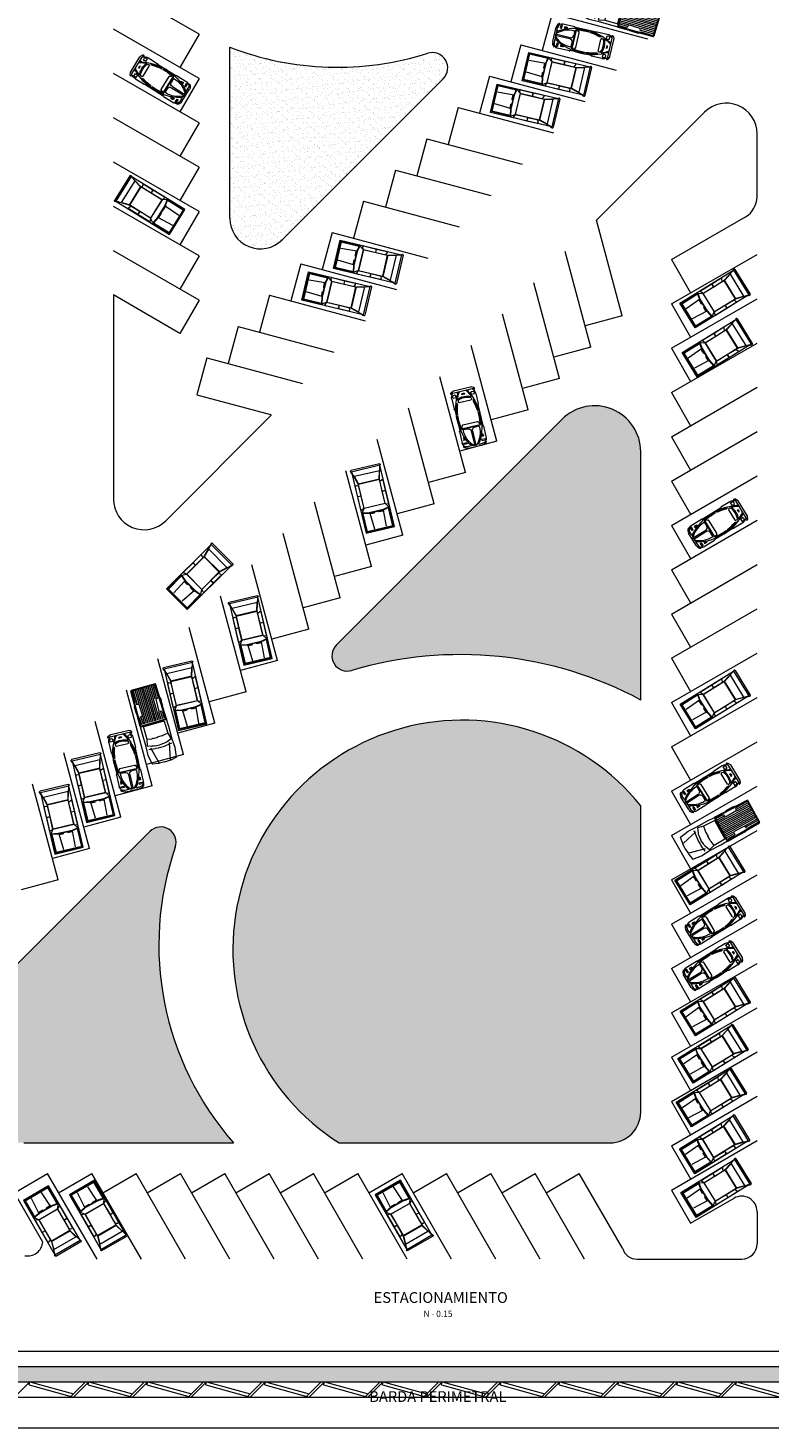
# Model space of a CAD drawing. Units: millimetres. Extents: x 870 to 1121, y 224 to 496.
# Drawn here: x 1026 to 1074, y 344 to 435 of the extents above; entities that cross this region are included whole.
import ezdxf

# ---------------------------------------------------------------- set-up
doc = ezdxf.new("R2010")
doc.units = ezdxf.units.MM
doc.layers.get('0').update_dxf_attribs({"lineweight": 35})
for name, color, linetype, lineweight in [('AREA VERDE', 3, 'Continuous', 0), ('letreros', 250, 'Continuous', 9), ('MOBILIARIO', 6, 'Continuous', 5), ('PISOS', 252, 'Continuous', 0)]:
    doc.layers.add(name, color=color, linetype=linetype, lineweight=lineweight)
doc.styles.get("Standard").update_dxf_attribs({"font": 'ARIAL.TTF'})
pattern_1 = [(37.50000000000001, (-280.9774594225089, 280.1001140207691), (-0.01600031295984046, 0.4894132373293424), [0, -0.38608, 0, -0.4318, 0, -0.41275]), (7.499999999999999, (-280.9774594225089, 280.1001140207691), (0.4495232831380027, 0.7168251005683542), [0, -0.20828, 0, -0.34798, 0, -0.13335]), (327.5, (-281.2898794225089, 280.1001140207691), (0.790992370241458, 0.001437184678545691), [0, -0.127, 0, -0.4572, 0, -0.5969]), (317.5, (-281.2898794225089, 280.1001140207691), (0.7635564524722972, 0.2229293232572162), [0, -0.0635, 0, -0.29972, 0, -0.3429])]
pattern_2 = [(82.50000000000001, (-280.9774594225089, 280.1001140207691), (-0.3573813487130493, 0.334753489123029), [0, -0.3860799999999998, 0, -0.4317999999999997, 0, -0.4127499999999997]), (52.49999999999999, (-280.9774594225089, 280.1001140207691), (-0.18901092772849, 0.8247328513447343), [0, -0.20828, 0, -0.34798, 0, -0.13335]), (12.5, (-281.1983737230871, 279.8791997201907), (0.5582998258325381, 0.5603323118965723), [0, -0.127, 0, -0.4572, 0, -0.5969]), (2.499999999999997, (-281.1983737230871, 279.8791997201907), (0.3822811091613996, 0.6975507815624107), [0, -0.0635, 0, -0.29972, 0, -0.3429])]

# ---------------------------------------------------------------- blocks, each defined once
blk = doc.blocks.new('Car3p')
for p, q in [((-0.9499999999999957, 0), (0.9499999999999957, 0)), ((-0.9499999999999957, -4.100000000000001), (-0.9499999999999957, 0)), ((0.9499999999999957, 0), (0.9499999999999957, -4.099999999999994)), ((-0.8851564316038676, -1.32254729471132), (-0.8851564316038676, -0.04482695477018694)), ((0.9499999999999957, -0.04482695477018694), (-0.8851564316038676, -0.04482695477018694)), ((0.8610391507918465, -0.07482695477018808), (-0.8551564316038665, -0.07482695477018808)), ((-0.8551564316038665, -1.286704342921318), (-0.8551564316038665, -0.07482695477018808)), ((-0.4019581282736553, -1.212964658487451), (-0.3414724295170188, -0.1476652627723851)), ((0.494578268185272, -1.212964658487451), (0.4340925694286355, -0.1476652627723851)), ((0.8610391507918465, -0.07482695477018808), (0.8610391507918465, -1.286085107574735)), ((0.8910391507918476, -0.04482695477018694), (0.8910391507918476, -1.322662412383281)), ((-0.9301815911063116, -1.556220817601023), (-0.9301815911063116, -2.423426782490978)), ((-0.7056343960802494, -1.593222852957332), (-0.8901762757043272, -1.527938426193877)), ((-0.4376672205220231, -1.242495855215395), (-0.8851564316038676, -1.32254729471132)), ((-0.8851564316038676, -1.32254729471132), (-0.7056343960802494, -1.593222852957332)), ((-0.4429500625427139, -1.212964658487451), (-0.8551564316038665, -1.286704342921318)), ((-0.7056343960802494, -1.593222852957332), (-0.7056343960802494, -2.423426782490971)), ((0.7100000000000009, -1.593222852957332), (-0.7056343960802494, -1.593222852957332)), ((-0.6956343960802442, -1.60322285295733), (-0.6956343960802442, -3.203222852957332)), ((0.6999999999999957, -1.60322285295733), (-0.6956343960802442, -1.60322285295733)), ((0.494578268185272, -1.212964658487451), (-0.4429500625427139, -1.212964658487451)), ((0.494578268185272, -1.242964658487452), (-0.4429500625427139, -1.242964658487452)), ((-0.3862644244012827, -1.142419941024748), (-0.3862644244012827, -1.213270050910765)), ((-0.3662644244012725, -1.142419941024748), (-0.3662644244012725, -1.213270050910765)), ((-0.3462644244012765, -1.142419941024748), (-0.3462644244012765, -1.213270050910765)), ((-0.3262644244012805, -1.142419941024748), (-0.3262644244012805, -1.213270050910765)), ((-0.3062644244012844, -1.142419941024748), (-0.3062644244012844, -1.213270050910765)), ((-0.2862644244012742, -1.142419941024748), (-0.2862644244012742, -1.213270050910765)), ((-0.2662644244012782, -1.142419941024748), (-0.2662644244012782, -1.213270050910765)), ((-0.2462644244012822, -1.142419941024748), (-0.2462644244012822, -1.213270050910765)), ((-0.2262644244012861, -1.142419941024748), (-0.2262644244012861, -1.213270050910765)), ((-0.2062644244012759, -1.138230300797929), (-0.2062644244012759, -1.213270050910765)), ((-0.1862644244012799, -1.138230300797929), (-0.1862644244012799, -1.213270050910765)), ((-0.1662644244012839, -1.138230300797929), (-0.1662644244012839, -1.213270050910765)), ((-0.1462644244012878, -1.138230300797929), (-0.1462644244012878, -1.213270050910765)), ((-0.1262644244012776, -1.138230300797929), (-0.1262644244012776, -1.213270050910765)), ((-0.1062644244012816, -1.138230300797929), (-0.1062644244012816, -1.213270050910765)), ((0.1988845643128982, -1.142419941024748), (0.1988845643128982, -1.213270050910765)), ((0.2188845643128943, -1.142419941024748), (0.2188845643128943, -1.213270050910765)), ((0.2388845643128903, -1.142419941024748), (0.2388845643128903, -1.213270050910765)), ((0.2588845643129005, -1.142419941024748), (0.2588845643129005, -1.213270050910765)), ((0.2788845643128965, -1.142419941024748), (0.2788845643128965, -1.213270050910765)), ((0.2988845643128926, -1.142419941024748), (0.2988845643128926, -1.213270050910765)), ((0.3188845643129028, -1.142419941024748), (0.3188845643129028, -1.213270050910765)), ((0.3388845643128988, -1.142419941024748), (0.3388845643128988, -1.213270050910765)), ((0.3588845643128948, -1.142419941024748), (0.3588845643128948, -1.213270050910765)), ((0.3788845643128909, -1.142419941024748), (0.3788845643128909, -1.213270050910765)), ((0.3988845643129011, -1.142419941024748), (0.3988845643129011, -1.213270050910765)), ((0.4188845643128971, -1.142419941024748), (0.4188845643128971, -1.213270050910765)), ((0.4388845643128931, -1.142419941024748), (0.4388845643128931, -1.213270050910765)), ((0.4588845643128892, -1.142419941024748), (0.4588845643128892, -1.213270050910765)), ((0.4788845643128994, -1.142419941024748), (0.4788845643128994, -1.213270050910765)), ((0.8910391507918476, -1.322662412383281), (0.4887080410307689, -1.242384727031805)), ((0.8610391507918465, -1.286085107574735), (0.494578268185272, -1.212964658487451)), ((0.6999999999999957, -1.60322285295733), (0.6999999999999957, -3.203222852957332)), ((0.8910391507918476, -1.322662412383281), (0.7100000000000009, -1.593222852957332)), ((0.7100000000000009, -1.593222852957332), (0.8945418796240787, -1.527938426193877)), ((0.7100000000000009, -1.593222852957332), (0.7100000000000009, -2.423426782490971)), ((0.9345471950260631, -1.556220817601023), (0.9345471950260631, -2.423426782490978)), ((-0.7056343960802494, -2.423426782490978), (-0.9301815911063116, -2.423426782490978)), ((-0.7056343960802351, -2.433426782490976), (-0.9301815911063116, -2.433426782490976)), ((-0.9301815911063116, -2.433426782490976), (-0.9301815911063116, -3.116571766834731)), ((-0.7056343960802351, -2.433426782490976), (-0.7056343960802494, -3.233222852957333)), ((0.7100000000000009, -2.423426782490971), (0.9345471950260631, -2.423426782490978)), ((0.7099999999999866, -2.433426782490976), (0.7100000000000009, -3.233222852957333)), ((0.7099999999999866, -2.433426782490976), (0.9345471950260631, -2.433426782490976)), ((0.9345471950260631, -2.433426782490976), (0.9345471950260631, -3.116571766834731)), ((-0.7056343960802494, -3.233222852957333), (-0.9499999999999957, -4.099999999999994)), ((-0.7056343960802494, -3.092404552829855), (-0.859552658498707, -3.162117865893492)), ((-0.6863847644324963, -3.238649793294748), (-0.834274695497065, -3.763222852957334)), ((-0.7066645448406561, -3.09287113218118), (-0.7066645448406561, -3.09287113218118)), ((0.7100000000000009, -3.233222852957333), (-0.7056343960802494, -3.233222852957333)), ((0.6999999999999957, -3.203222852957332), (-0.6999999999999957, -3.203222852957332)), ((0.7100000000000009, -3.213222852957337), (-0.6999999999999957, -3.213222852957337)), ((0.6907252245897197, -3.238559802730698), (0.8359980118153842, -3.763222852957334)), ((0.7100000000000009, -3.233222852957333), (0.9499999999999957, -4.099999999999994)), ((0.7110301487604076, -3.09287113218118), (0.8639182624184585, -3.162117865893492)), ((0.7110301487604076, -3.09287113218118), (0.7110301487604076, -3.09287113218118)), ((-0.9516572317610823, -4.005420252700965), (-0.9983201073685208, -4.132801417860136)), ((0.9371390746746684, -4.199999999999996), (-0.951371105543366, -4.199999999999996)), ((0.9499999999999957, -4.099999999999994), (-0.9499999999999957, -4.100000000000001)), ((0.8359980118153842, -3.763222852957334), (-0.834274695497065, -3.763222852957334)), ((0.9714700413475086, -4.105621681010803), (0.9823460992104955, -4.128638236668834))]:
    blk.add_line(p, q)
for centre, radius, start, end in [((-0.9001815911063105, -1.556220817601023), 0.03, 70.51801153565428, 179.9999999999999), ((0.904547195026062, -1.556220817601023), 0.03, 0, 109.4819884643457), ((-0.8801815911063144, -3.116571766834731), 0.05, 179.9999999999999, 294.3669249588909), ((0.8845471950260659, -3.116571766834731), 0.05, 245.6330750411091, 0), ((-0.951371105543366, -4.149999999999999), 0.05, 159.8809663378109, 270.0000000000001), ((0.9371390746746684, -4.149999999999991), 0.05, 270, 25.29223074035444)]:
    blk.add_arc(centre, radius, start, end)
blk = doc.blocks.new('Camonp21')
at = {"linetype": 'Continuous'}
for p, q in [((0.2757560503635043, 1.620844338216328), (0.3401483451527014, 1.989910959208496)), ((0.3629476385093283, 2.0122850881533), (0.960883181197282, 2.105023029558257)), ((0.960883181197282, 2.105023029558257), (1.548409174955595, 2.066126484002154)), ((1.314471059271737, 1.959410511900368), (1.258458551831741, 1.519912053666118)), ((1.594281908588334, 1.999450996745069), (1.48111200672081, 1.702938382365184)), ((1.548409174955595, 2.066126484002154), (2.401764748965456, 2.075227236889005)), ((2.003028503082542, 1.893799852501074), (1.594281908588334, 1.999450996745069)), ((2.000687910537871, 1.89609071704426), (1.947043964666941, 1.581010104091422)), ((2.825014966081735, 1.882918801920169), (2.000687910537871, 1.89609071704426)), ((2.401764748965456, 2.075227236889005), (2.893856316868518, 2.065283784393073)), ((2.826460768911973, 1.855893985695012), (2.826460768911973, 0.5186563358233955)), ((2.893856316868518, 0.3233891181026441), (2.893856316868518, 2.065283784393073)), ((2.921837142254487, 2.078562627578586), (5.301579153801381, 2.02887014814052)), ((2.934968196791268, 2.037176600736345), (5.287303312285501, 1.98805607903682)), ((2.934968196791268, 0.3373727111731407), (2.934968196791268, 2.037176600736345)), ((2.987175797772105, 1.954696204971307), (3.454126346344987, 1.954696204971307)), ((2.987175797772105, 1.84506457756268), (3.472437832818375, 1.84506457756268)), ((3.530951574916228, 1.737551228720049), (3.511447716500056, 1.937678370406959)), ((3.726003017304764, 2.061770307262649), (3.854877309682998, 2.083447477455456)), ((3.867311119729389, 2.084578372787326), (4.236568785397608, 2.089990829044945)), ((4.407322127131119, 2.047543155565501), (4.259018625486599, 2.087207942073031)), ((4.395093310555685, 1.929732243423852), (4.334383688112069, 1.758858201039358)), ((4.415494968463822, 1.84506457756268), (5.257836542590218, 1.84506457756268)), ((4.442962179124678, 1.954696204971307), (5.257836542590218, 1.954696204971307)), ((5.287303312285501, 1.98805607903682), (5.287303312285501, 0.3864930804788632)), ((5.328415158872111, 2.001467657221102), (5.328415158872111, 0.3867920199644914)), ((0.2527042690560531, 1.187275127423057), (0.266487045198136, 1.533918120059635)), ((0.2527042690560531, 1.187275127423057), (0.266487045198136, 0.840632201458772)), ((1.386620674651907, 1.817745160312844), (0.3204676861183551, 1.565508292562408)), ((1.440121041752817, 1.522738129993102), (1.412947274876214, 1.195016260935223)), ((1.440121041752817, 0.8518111533425474), (1.412947274876214, 1.179533022400448)), ((1.93771784992546, 1.467889896889225), (1.938945805820276, 1.170518610125235)), ((1.93771784992546, 0.9066593864464243), (1.938945805820276, 1.204031678057015)), ((2.987175797772105, 1.735433016826324), (3.490749443111723, 1.735433016826324)), ((2.987175797772105, 1.625801417991534), (5.257836542590218, 1.625801417991534)), ((2.987175797772105, 1.516169823919021), (5.257836542590218, 1.516169823919021)), ((2.987175797772105, 1.40653832033036), (5.257836542590218, 1.40653832033036)), ((2.987175797772105, 1.296906726257869), (5.257836542590218, 1.296906726257869)), ((2.987175797772105, 1.187275127423057), (5.257836542590218, 1.187275127423057)), ((2.987175797772105, 1.077643533350566), (5.257836542590218, 1.077643533350566)), ((2.987175797772105, 0.9680119678519115), (5.257836542590218, 0.9680119678519115)), ((4.334383688112069, 1.758858201039358), (3.530951574916228, 1.737551228720049)), ((4.388027667319146, 1.735433016826324), (5.257836542590218, 1.735433016826324)), ((0.2757560503635043, 0.7537049784554781), (0.3401483451527014, 0.3846382622171809)), ((1.386620674651907, 0.5568041563589399), (0.3204676861183551, 0.8090408050433033)), ((0.3629476385093283, 0.3622652333651076), (0.960883181197282, 0.2695262537773919)), ((0.960883181197282, 0.2695262537773919), (1.548409174955595, 0.3084227374235224)), ((1.314471059271737, 0.4151386761891516), (1.258458551831741, 0.8546372915795244)), ((1.594281908588334, 0.3750983485005517), (1.48111200672081, 0.6716106819043697)), ((1.548409174955595, 0.3084227374235224), (2.401764748965456, 0.299322046446644)), ((2.003028503082542, 0.4807503118612317), (1.594281908588334, 0.3750983485005517)), ((2.000687910537871, 0.4784585710536874), (1.947043964666941, 0.7935401840908503)), ((2.799491114479676, 0.4912225375029351), (2.000687910537871, 0.4784585710536874)), ((2.401764748965456, 0.299322046446644), (2.901942627097319, 0.3094294460962798)), ((2.921837142254487, 0.2959867224293554), (5.301579153801381, 0.3456801400417301)), ((2.934968196791268, 0.3373727111731407), (5.287303312285501, 0.3864930804788632)), ((2.987175797772105, 0.8583804975993642), (5.257836542590218, 0.8583804975993642)), ((2.987175797772105, 0.7487488701907375), (5.257836542590218, 0.7487488701907375)), ((2.987175797772105, 0.6391173046920829), (3.490749443111723, 0.6391173046920829)), ((2.987175797772105, 0.5294857439557271), (3.472437832818375, 0.5294857439557271)), ((2.987175797772105, 0.4198541165471005), (3.481593685588114, 0.4198541165471005)), ((3.530951574916228, 0.6369981831978644), (3.511447716500056, 0.4368707271987519)), ((4.334383688112069, 0.6156922776351508), (3.530951574916228, 0.6369981831978644)), ((3.726003017304764, 0.3127787570069045), (3.854877309682998, 0.2911018392163497)), ((3.867311119729389, 0.2899720439772102), (4.236568785397608, 0.2845594591373052)), ((4.407322127131119, 0.3270062230162766), (4.259018625486599, 0.2873423794453768)), ((4.395093310555685, 0.4448169160918525), (4.334383688112069, 0.6156922776351508)), ((4.369715052179186, 0.6391173046920829), (5.257836542590218, 0.6391173046920829)), ((4.397183515326575, 0.5294857439557271), (5.257836542590218, 0.5294857439557271)), ((4.442962179124678, 0.4198541165471005), (5.257836542590218, 0.4198541165471005))]:
    blk.add_line(p, q, dxfattribs=at)
for centre, radius, start, end in [((0.3671484878693774, 1.985200928830412), 0.02740783422698974, 98.81637132540878, 170.1031993677789), ((2.799052934684982, 1.8559230310006), 0.02740783422698974, 359.9394105491187, 89.08454383269822), ((2.921264184431649, 2.051161170079606), 0.02740783422698974, 88.80385634501238, 179.9999999994152), ((3.868516445145072, 2.002363194617617), 0.08222372650936124, 90.83977742202242, 99.5480493147406), ((4.237774106050986, 2.007775746121365), 0.08222372650936124, 75.02663079467864, 90.8396924146309), ((5.30100732464512, 2.001467657221102), 0.02740783422698974, 0, 88.80412363120388), ((0.9237563086300671, 1.507785669535023), 0.657789450139618, 170.103004954966, 177.7231910720899), ((3.868505729956096, 1.187275127423057), 2.63115767673851, 172.7370910185841, 187.2629094957727), ((2.095660740338784, 1.468382924164576), 0.657789450139618, 159.1095892883361, 175.2600929454262), ((2.595501894847528, 1.470605773450431), 0.657789450139618, 170.3376896716372, 180.2365357119898), ((0.9237563086300671, 0.866764713893356), 0.657789450139618, 182.2768143162312, 189.8970032178463), ((0.3671484878693774, 0.389349392687995), 0.02740783422698974, 189.8971242741092, 261.1836393556504), ((2.095660740338784, 0.9061661686788144), 0.657789450139618, 184.7399070545738, 200.8904002479353), ((2.595501894847528, 0.9039444528218465), 0.657789450139618, 179.7634530881371, 189.6623050122846), ((2.799052934684982, 0.5186272286078357), 0.02740783422698974, 270.9154603028622, 0.06084829487418889), ((2.921264184431649, 0.3233891181026441), 0.02740783422698974, 179.9999999994152, 271.1961480192837), ((3.868516445145072, 0.3721860268080597), 0.08222372650936124, 260.4519545384554, 269.1602216538703), ((4.237774106050986, 0.3667735419765827), 0.08222372650936124, 269.1603085580144, 284.9733520572766), ((5.30100732464512, 0.3730815642045532), 0.02740783422698974, 271.1958763687961, 0)]:
    blk.add_arc(centre, radius, start, end, dxfattribs=at)
blk = doc.blocks.new('Car9p')
for p, q in [((-0.4797300267403557, 0), (0.4797300267403557, 0)), ((-0.821296152158439, -1.186854698558903), (-0.821296152158439, -0.4066606973910609)), ((-0.7367200811595751, -0.369723583797537), (-0.7289364364321784, -0.2989404916428384)), ((-0.5088796299105951, -0.3697235837975654), (-0.7367200811595751, -0.3697235837975654)), ((-0.5227264572218076, -0.2900335501924758), (-0.7189963547923099, -0.2900335501924474)), ((-0.6582788306110814, -0.7256100846750257), (-0.6738151809134791, -0.5694531682848378)), ((-0.6717855648572595, -0.5898529776755481), (-0.5817116666279389, -0.5889325510538015)), ((-0.5869250044536471, -0.5584631370727493), (-0.6638643096853372, -0.5584631370727209)), ((-0.6257658802096842, -0.7346200534628906), (-0.6483279593829394, -0.7346200534628906)), ((-0.6160615617684044, -0.7270338064722921), (-0.5772206860123674, -0.5708768900821326)), ((-0.2788639278143847, -0.1066606973910496), (-0.5212961521584418, -0.1066606973910496)), ((-0.5088796299105951, -0.369723583797537), (-0.5127415383436613, -0.2994845556599159)), ((-0.2788639278143847, -0.1066606973910496), (-0.2531671878978727, -0.1427013047664047)), ((-0.01784611410788273, -0.0869704820557331), (-0.07900470908394652, -0.0869704820557331)), ((-0.05978864054054611, -1.044029227526238), (-0.05978864054054611, -0.1626792011057034)), ((-0.01784611410786852, -0.0869704820557331), (0.04331248086890582, -0.0869704820557331)), ((0.02409641232479487, -1.044029227526238), (0.02409641232479487, -0.1626792011057034)), ((0.2431716995986477, -0.1066606973910496), (0.2174749596821357, -0.1427013047664047)), ((0.2431716995986477, -0.1066606973910496), (0.4856039239426906, -0.1066606973910496)), ((0.4731874016948439, -0.369723583797537), (0.4770493101279101, -0.2994845556599159)), ((0.4731874016948439, -0.3697235837975654), (0.7010278529438239, -0.3697235837975654)), ((0.4870342290060563, -0.2900335501924758), (0.6833041265765587, -0.2900335501924474)), ((0.5803693335526532, -0.7270338064722921), (0.5415284577966162, -0.5708768900821326)), ((0.6360933366415082, -0.5898529776755481), (0.5460194384121877, -0.5889325510538015)), ((0.5512327762378959, -0.5584631370727493), (0.6281720814695859, -0.5584631370727209)), ((0.5900736519939329, -0.7346200534628906), (0.6126357311671882, -0.7346200534628906)), ((0.6225866023953301, -0.7256100846750257), (0.6381229526977279, -0.5694531682848378)), ((0.7010278529438239, -0.369723583797537), (0.6932442082164272, -0.2989404916428384)), ((0.7856039239426877, -1.186854698558903), (0.7856039239426877, -0.4066606973910609)), ((-0.7920181009980638, -2.639467661847249), (-0.7920181009980638, -1.23235855371783)), ((-0.7190036419102483, -1.236854698558915), (-0.7712961521584418, -1.236854698558915)), ((-0.6894241853688357, -1.346660661410283), (-0.6555192505993261, -1.472523826021416)), ((-0.6534313612805676, -1.299260647576574), (0.6177391330647879, -1.299260647576602)), ((-0.5564399849751993, -1.528588993709661), (-0.6534313612805676, -1.299260647576574)), ((-0.6398560310337444, -1.33135842938259), (0.604163802817979, -1.33135842938259)), ((-0.5103893057200821, -1.55911247091575), (0.4746970775043167, -1.559112470915807)), ((-0.5042317693428089, -1.244029227526198), (-0.259788640540549, -1.244029227526227)), ((0.4685395411270576, -1.244029227526198), (0.2240964123247977, -1.244029227526227)), ((0.5207477567594481, -1.52858899370969), (0.6177391330648021, -1.299260647576602)), ((0.6537319571530844, -1.346660661410283), (0.6198270223835749, -1.472523826021416)), ((0.6833114136944971, -1.236854698558915), (0.7356039239426906, -1.236854698558915)), ((0.7563258727823126, -2.639467661847249), (0.7563258727823126, -1.23235855371783)), ((-0.821296152158439, -3.356988334786195), (-0.821296152158439, -2.684971517067567)), ((-0.721951782181776, -2.634971517067584), (-0.7712961521584276, -2.634971517067555)), ((-0.6817308435327618, -2.161507533850454), (-0.7353025264425099, -2.161507533850454)), ((-0.6736453078196831, -2.261507533850448), (-0.7273455098322046, -2.261507533850448)), ((0.6379530796039319, -2.261507533850448), (0.6916532816164533, -2.261507533850448)), ((0.6460386153170106, -2.161507533850454), (0.6996102982267587, -2.161507533850454)), ((0.6862595539660248, -2.634971517067584), (0.7356039239426764, -2.634971517067555)), ((0.7856039239426877, -3.356988334786195), (0.7856039239426877, -2.684971517067567)), ((-0.5271591879338047, -3.37906567902948), (-0.7349566998828578, -3.37906567902948)), ((-0.7349566998828578, -3.37906567902948), (-0.7349566998828578, -3.508123861848077)), ((-0.577159187933816, -3.558123861848088), (-0.6849566998828749, -3.558123861848088)), ((-0.5625434713175537, -3.031669804732388), (-0.5451137193925746, -2.911267474559139)), ((-0.5271591879338047, -3.37906567902948), (-0.5271591879338047, -3.508123861848077)), ((-0.4556097856621335, -3.149827253017406), (-0.4556097856621335, -3.076860738574169)), ((-0.4056097856621363, -3.026860738574157), (0.3699175574463851, -3.026860738574101)), ((-0.3750531469802354, -3.584080830522481), (-0.3750531469802354, -3.72404460016196)), ((-0.1178461141101366, -3.512496737023241), (0.0821538858921258, -3.512496737023184)), ((0.3393609187644842, -3.584080830522481), (0.3393609187644842, -3.72404460016196)), ((0.4199175574463823, -3.149827253017406), (0.4199175574463823, -3.076860738574112)), ((0.4914669597180676, -3.37906567902948), (0.6992644716671208, -3.37906567902948)), ((0.4914669597180676, -3.37906567902948), (0.4914669597180676, -3.508123861848077)), ((0.5268512431018024, -3.031669804732388), (0.5094214911768233, -2.911267474559139)), ((0.5414669597180648, -3.558123861848088), (0.6492644716671236, -3.558123861848088)), ((0.6992644716671208, -3.37906567902948), (0.6992644716671208, -3.508123861848077)), ((-0.799013801424934, -3.669079466871864), (-0.8197935526198421, -3.677053794974938)), ((-0.8197935526198421, -3.677053794974938), (-0.8197935526198421, -3.716925435490339)), ((-0.8197935526198421, -3.716925435490339), (-0.7730391124313059, -3.784707224366485)), ((-0.7626492368338518, -3.70097677928419), (-0.799013801424934, -3.669079466871864)), ((-0.7730391124313059, -3.784707224366485), (-0.6223147852873723, -3.848975197253907)), ((-0.6608100665253858, -3.72404460016196), (-0.7626492368338518, -3.70097677928419)), ((-0.6608100665174135, -3.724044600161903), (0.6251178383096345, -3.72404460016196)), ((-0.5830921243201885, -3.856988334786138), (0.5473998961044373, -3.856988334786195)), ((0.7373468842155546, -3.784707224366485), (0.586622557071621, -3.848975197253907)), ((0.6251178383096345, -3.72404460016196), (0.7269570086181005, -3.70097677928419)), ((0.7269570086181005, -3.70097677928419), (0.7633215732091827, -3.669079466871864)), ((0.7841013244040909, -3.716925435490339), (0.7373468842155546, -3.784707224366485)), ((0.7633215732091827, -3.669079466871864), (0.7841013244040909, -3.677053794974938)), ((0.7841013244040909, -3.677053794974938), (0.7841013244040909, -3.716925435490339))]:
    blk.add_line(p, q)
for centre, radius, start, end in [((-0.497576140843254, -0.3672459952387339), 0.3676793505317655, 87.21793208258599, 144.3377993736104), ((0.4618839126274956, -0.3672459952387339), 0.3676793505317655, 35.66220062638959, 92.782067917414), ((-0.5212961521584454, -0.406660697391062), 0.3, 90, 180), ((-0.7881792840163548, -0.1587170260887956), 0.01, 144.3377993735754, 302.6073551920337), ((2.643079618700284, -1.943005675967073), 3.435440736524705, 150.2462586123667, 210.2645310566073), ((-0.5670469905170741, -0.5043941814284392), 0.400356170846699, 83.43817033303749, 122.6073551920513), ((-0.7189963547923135, -0.3000335501924394), 0.01, 90, 173.7246972927805), ((-0.6638643096853407, -0.5684631370727129), 0.01, 89.99999999998147, 185.6817686656767), ((-0.648327959382943, -0.7246200534629008), 0.01, 185.6817686656787, 270), ((-0.6257658802096877, -0.7246200534629008), 0.01, 270, 346.0322740468977), ((-0.5869250044536507, -0.5684631370727413), 0.01, 346.0322740468982, 90), ((0.9790190999669157, -1.170200250834485), 1.533442267644379, 137.2205735198149, 180.920398822231), ((-0.5227264572218111, -0.3000335501924678), 0.01, 3.147089182707104, 90), ((-0.07900470908390744, -0.3869704820557456), 0.3, 90.00000000000813, 150.2462586123653), ((-0.1097886405405468, -0.1626792011057046), 0.05, 0, 137.2205735198125), ((0.07409641232478847, -0.1626792011057046), 0.05, 42.77942648018748, 180), ((0.04331248086885964, -0.3869704820557456), 0.3, 29.7537413876266, 89.99999999999186), ((-1.014711328182674, -1.170200250834484), 1.533442267644379, 359.079601177769, 42.7794264801851), ((-2.678771846916039, -1.943005675967073), 3.435440736524705, 329.735468943389, 29.75374138762678), ((0.4870342290060528, -0.3000335501924678), 0.01, 90, 176.8529108172929), ((0.5313547623013157, -0.5043941814284392), 0.400356170846699, 57.39264480794875, 96.56182966696251), ((0.485603923942687, -0.406660697391062), 0.3, 0, 90), ((0.5512327762378924, -0.5684631370727413), 0.01, 90, 193.9677259531019), ((0.5900736519939294, -0.7246200534629008), 0.01, 193.9677259531023, 270), ((0.6126357311671846, -0.7246200534629008), 0.01, 270, 354.3182313343213), ((0.6281720814695824, -0.5684631370727129), 0.01, 354.3182313343232, 90.00000000001853), ((0.6833041265765551, -0.3000335501924394), 0.01, 6.275302707219478, 90), ((0.7524870558005965, -0.1587170260887956), 0.01, 237.3926448079663, 35.66220062642461), ((-0.7712961521584454, -1.186854698558905), 0.05, 180, 270), ((2.643079618700284, -1.943005675967073), 3.385440736524705, 169.8544184392366, 183.7005351188902), ((2.643079618700284, -1.943005675967073), 3.331982543723105, 171.882606243952, 183.7599910521967), ((-0.5103893057200857, -1.50911247091574), 0.05, 202.9252861529893, 269.9999999999968), ((-0.5042317693428124, -1.194029227526188), 0.05, 180.9203988222172, 270), ((-0.2597886405405525, -1.044029227526239), 0.2, 270, 0), ((0.2240964123247942, -1.044029227526239), 0.2, 180, 270), ((0.4685395411270541, -1.194029227526188), 0.05, 270, 359.0796011777828), ((0.4746970775043131, -1.509112470915797), 0.05, 269.9999999999969, 337.0747138470153), ((-2.678771846916039, -1.943005675967073), 3.331982543723105, 356.2400089478032, 8.117393756048017), ((-2.678771846916039, -1.943005675967073), 3.385440736524705, 356.2994648811098, 10.14558156076342), ((0.735603923942687, -1.186854698558905), 0.05, 270, 0), ((-0.7712961521584454, -2.684971517067567), 0.05, 89.99999999998352, 180), ((2.643079618700284, -1.943005675967073), 3.385440736524705, 185.398363624735, 198.7580405454336), ((2.643079618700284, -1.943005675967073), 3.331982543723105, 185.4852382121606, 196.8936589956978), ((-2.678771846916039, -1.943005675967073), 3.331982543723105, 343.1063410043022, 354.5147617878394), ((-2.678771846916039, -1.943005675967073), 3.385440736524705, 341.2419594545663, 354.601636375265), ((0.735603923942687, -2.684971517067568), 0.05, 0, 90.00000000001629), ((-0.3212961521584425, -3.356988334786196), 0.5, 180, 227.2322792176376), ((-0.6849566998828784, -3.508123861848078), 0.05, 180, 270), ((-0.5771591879338196, -3.508123861848078), 0.05, 270, 0), ((-0.06477378444141735, -2.437355529622722), 0.9108316942296648, 242.8141631032127, 272.9532881223569), ((2.643079618700284, -1.943005675967073), 3.385440736524705, 202.6651362285106, 210.7746743058341), ((-0.4056097856621399, -3.07686073857417), 0.05, 90.00000000000408, 180), ((-0.4056097856621399, -3.149827253017407), 0.05, 180, 244.434232787954), ((-0.06477378444141735, -2.437355529622722), 0.839800694076175, 244.4342327879511, 272.9532881223569), ((-0.01784611410788628, -3.452423828166219), 0.1166565659469672, 210.9944626035701, 329.0055373933221), ((0.029081556225659, -2.437355529622722), 0.9108316942296648, 267.0467118776431, 297.1858368967874), ((0.029081556225659, -2.437355529622722), 0.839800694076175, 267.0467118776431, 295.5657672120489), ((-2.678771846916039, -1.943005675967073), 3.385440736524705, 329.2253256941591, 337.3348637714894), ((0.3699175574463816, -3.076860738574113), 0.05, 0, 89.99999999999633), ((0.3699175574463816, -3.149827253017407), 0.05, 295.565767212046, 0), ((0.5414669597180612, -3.508123861848078), 0.05, 180, 270), ((0.2856039239426842, -3.356988334786196), 0.5, 312.7677207823624, 0), ((0.6492644716671201, -3.508123861848078), 0.05, 270, 0), ((-0.5830921243201921, -3.756988334786201), 0.1, 246.9068833122642, 270), ((-0.2377662713487219, -3.624044600161882), 0.1, 210.2645310566077, 270), ((-0.179725540810697, -3.624044600161882), 0.1, 210.774674305839, 270), ((0.1440333125941429, -3.624044600161882), 0.1, 270, 329.2253256941639), ((0.2020740431325088, -3.624044600161882), 0.1, 270, 329.7354689433923), ((0.5473998961044337, -3.756988334786201), 0.1, 270, 293.0931166877357)]:
    blk.add_arc(centre, radius, start, end)

msp = doc.modelspace()

# ---------------------------------------------------------------- hatches: boundary and pattern name
at = {"layer": 'AREA VERDE', "ltscale": 0.1}
h = msp.add_hatch(dxfattribs=at)
h.set_pattern_fill('AR-SAND', color=256, scale=0.01, style=0)
h.set_pattern_definition(pattern_1)
h.paths.add_polyline_path([(1052.693544561804, 431.4085887198347, 0.7857232741483068), (1051.683565847281, 433.068726765984, -0.1710863972793114), (1038.787000392469, 433.4710625286315), (1038.78700039247, 422.3304716752475, 0.6681786379191808), (1042.201213954842, 420.9162581128745)])
h = msp.add_hatch(dxfattribs=at)
h.set_pattern_fill('AR-SAND', color=256, scale=0.01, style=0)
h.set_pattern_definition(pattern_1)
edge = h.paths.add_edge_path()
edge.add_arc((1062.560785136139, 407.1080703634673), 3, 2.544443745170813e-13, 134.9999999999975)
edge.add_line((1060.439464792579, 409.229390707027), (1045.739125341006, 394.5290512554548))
edge.add_arc((1046.446232122192, 393.8219444742682), 1, 134.999999999996, 286.5873792928385)
edge.add_arc((1053.814074111381, 369.0871106443325), 24.80885701018369, 61.739011401251105, 106.5873792928397, ccw=False)
edge.add_line((1065.560785136139, 390.9387505428065), (1065.560785136139, 407.1080703634673))
h = msp.add_hatch(dxfattribs=at)
h.set_pattern_fill('AR-SAND', color=256, scale=0.01, style=0)
h.set_pattern_definition(pattern_1)
edge = h.paths.add_edge_path()
edge.add_arc((1053.92612725126, 374.6902067028075), 14.93475770849874, 38.82794576992218, 237.5338417352593)
edge.add_line((1045.909128916279, 362.0896223707817), (1063.560785136139, 362.0896223707812))
edge.add_arc((1063.560785136139, 364.0896223707812), 2, 270, 360)
edge.add_line((1065.560785136139, 364.0896223707812), (1065.560785136139, 384.0540586726645))
h = msp.add_hatch(dxfattribs=at)
h.set_pattern_fill('AR-SAND', color=256, scale=0.01, style=0)
h.set_pattern_definition(pattern_1)
h.paths.add_polyline_path([(1021.835230362264, 370.6251562767151, 0.668178637919285), (1025.370764268196, 362.0896223707823), (1039.033690961545, 362.0896223707819, -0.2699197034464531), (1035.238846438604, 381.3428193961, 0.7958661904732794), (1033.586564725661, 382.3764906401116)])
h = msp.add_hatch(dxfattribs=at)
h.set_pattern_fill('AR-SAND', color=256, scale=0.01, angle=45, style=0)
h.set_pattern_definition(pattern_2)
h.paths.add_polyline_path([(1055.269525320835, 347.5122415537124), (1024.456384527554, 347.5122415537124), (1024.456384527554, 346.5122415537124), (1055.269525320835, 346.5122415537124)])
h = msp.add_hatch(dxfattribs=at)
h.set_pattern_fill('AR-SAND', color=256, scale=0.01, angle=45, style=0)
h.set_pattern_definition(pattern_2)
h.paths.add_polyline_path([(1085.422698386903, 347.5122415537124), (1055.269525320835, 347.5122415537124), (1055.269525320835, 346.5122415537124), (1085.422698386903, 346.5122415537124)])

# ---------------------------------------------------------------- linework, layer by layer
at = {"layer": 'PISOS'}
for p, q in [((1036.78700039247, 434.3097916036928), (1031.206873373548, 437.5314794401798)), ((1059.785693218783, 435.6723102520637), (1059.138645606027, 433.2574956863405)), ((1059.785693218783, 435.6723102520637), (1066.00951618979, 434.0046419131472)), ((1036.78700039247, 431.4230402577451), (1031.206873373548, 434.6447280942317)), ((1036.787000392469, 434.3097916036932), (1035.53700039247, 432.1447280942317)), ((1038.78700039247, 422.3304716752476), (1038.787000392469, 433.4710625286315)), ((1057.744451766464, 433.6310687997443), (1057.097404153707, 431.2162542340216)), ((1057.744451766463, 433.6310687997443), (1063.968274737471, 431.9634004608283)), ((1036.78700039247, 428.5362889117969), (1031.206873373548, 431.7579767482835)), ((1036.78700039247, 431.4230402577451), (1035.53700039247, 429.257976748284)), ((1052.693544561804, 431.4085887198348), (1042.201213954842, 420.9162581128745)), ((1055.703210314144, 431.5898273474249), (1055.056162701388, 429.1750127817018)), ((1055.703210314144, 431.5898273474249), (1061.927033285152, 429.9221590085085)), ((1036.78700039247, 425.6495375658488), (1031.206873373548, 428.8712254023354)), ((1053.661968861825, 429.5485858951056), (1053.014921249068, 427.1337713293829)), ((1053.661968861825, 429.5485858951056), (1059.885791832832, 427.8809175561896)), ((1069.726698592688, 429.2365429418056), (1062.685979227771, 422.1958235768877)), ((1036.78700039247, 428.5362889117974), (1035.53700039247, 426.3712254023358)), ((1073.140912155061, 423.7217330588927), (1073.140912155061, 427.8223293794325)), ((1051.620727409505, 427.5073444427868), (1050.973679796749, 425.0925298770641)), ((1051.620727409505, 427.5073444427867), (1057.844550380513, 425.8396761038707)), ((1036.78700039247, 422.7627862199006), (1031.206873373548, 425.9844740563872)), ((1036.78700039247, 425.6495375658488), (1035.53700039247, 423.4844740563877)), ((1049.579485957185, 425.466102990467), (1048.932438344429, 423.0512884247443)), ((1049.579485957185, 425.4661029904669), (1055.803308928193, 423.7984346515509)), ((1047.504447750735, 423.4339173511237), (1046.857400137979, 421.0191027854005)), ((1047.504447750735, 423.4339173511235), (1053.728270721743, 421.7662490122073)), ((1036.78700039247, 419.8760348739521), (1031.206873373548, 423.0977227104391)), ((1036.78700039247, 422.7627862199011), (1035.53700039247, 420.5977227104395)), ((1067.560785136139, 419.6340198186213), (1072.390912155061, 422.4226949532161)), ((1045.463206298416, 421.3926758988044), (1044.816158685659, 418.9778613330816)), ((1045.463206298415, 421.3926758988044), (1051.687029269423, 419.7250075598884)), ((1064.353647566687, 415.9720006058798), (1062.68597922777, 422.1958235768876)), ((1036.78700039247, 416.9892835280044), (1031.206873373548, 420.2109713644909)), ((1036.78700039247, 419.8760348739521), (1035.53700039247, 417.7109713644919)), ((1062.312406114367, 413.9307591535609), (1060.644737775451, 420.1545821245687)), ((1067.560785136139, 416.7472684726736), (1073.140912155061, 419.9689563091602)), ((1067.56078513614, 419.6340198186218), (1068.810785136139, 417.4689563091602)), ((1043.421964846096, 419.351434446485), (1042.77491723334, 416.9366198807618)), ((1043.421964846096, 419.351434446485), (1049.645787817104, 417.6837661075686)), ((1060.271164662048, 411.889517701242), (1058.603496323131, 418.1133406722498)), ((1031.206873373548, 417.3242200185434), (1031.206873373548, 404.030426221654)), ((1035.53700039247, 414.8242200185437), (1031.206873373548, 417.3242200185435)), ((1036.787000392469, 416.989283528005), (1035.53700039247, 414.8242200185435)), ((1041.380723393777, 417.3101929941657), (1040.733675781021, 414.8953784284429)), ((1041.380723393777, 417.3101929941657), (1047.604546364784, 415.6425246552497)), ((1067.560785136139, 413.860517126725), (1073.140912155061, 417.0822049632121)), ((1058.229923209728, 409.848276248921), (1056.562254870812, 416.0720992199289)), ((1064.353647566687, 415.9720006058802), (1061.938833000964, 415.3249529931237)), ((1067.560785136139, 416.7472684726736), (1068.810785136139, 414.5822049632121)), ((1039.339481941457, 415.2689515418469), (1038.692434328701, 412.8541369761242)), ((1039.339481941457, 415.2689515418468), (1045.563304912465, 413.6012832029308)), ((1067.560785136139, 410.9737657807773), (1073.140912155061, 414.1954536172639)), ((1037.298240489137, 413.2277100895271), (1036.651192876381, 410.8128955238043)), ((1037.298240489137, 413.227710089527), (1043.522063460145, 411.560041750611)), ((1056.188681757409, 407.8070347966021), (1054.521013418493, 414.03085776761)), ((1062.312406114367, 413.9307591535613), (1059.897591548644, 413.2837115408048)), ((1067.56078513614, 413.8605171267255), (1068.810785136139, 411.6954536172639)), ((1054.147440305089, 405.7657933442832), (1052.479771966173, 411.9896163152911)), ((1060.271164662048, 411.8895177012424), (1057.856350096325, 411.2424700884859)), ((1036.651192876381, 410.812895523804), (1041.447025253695, 409.5278561112673)), ((1067.560785136139, 408.0870144348292), (1073.140912155061, 411.3087022713158)), ((1067.560785136139, 410.9737657807773), (1068.810785136139, 408.8087022713162)), ((1052.106198852769, 403.7245518919643), (1050.438530513853, 409.9483748629717)), ((1058.229923209728, 409.848276248921), (1055.815108644006, 409.2012286361645)), ((1041.514618761956, 409.5097444853153), (1034.621086935921, 402.6162126592808)), ((1045.739125341006, 394.5290512554548), (1060.439464792579, 409.229390707027)), ((1050.06495740045, 401.6833104396445), (1048.397289061533, 407.9071334106519)), ((1056.188681757408, 407.8070347966026), (1053.773867191686, 407.1599871838456)), ((1067.560785136139, 405.2002630888811), (1073.140912155061, 408.4219509253676)), ((1067.560785136139, 408.0870144348297), (1068.810785136139, 405.9219509253681)), ((1065.560785136139, 390.9387505428065), (1065.560785136139, 407.1080703634673)), ((1048.02371594813, 399.6420689873247), (1046.356047609214, 405.865891958333)), ((1054.147440305089, 405.7657933442832), (1051.732625739366, 405.1187457315267)), ((1067.560785136139, 402.3135117429329), (1073.140912155061, 405.5351995794195)), ((1067.560785136139, 405.2002630888811), (1068.810785136139, 403.03519957942)), ((1045.98247449581, 397.6008275350054), (1044.314806156895, 403.8246505060137)), ((1052.106198852769, 403.7245518919643), (1049.691384287046, 403.0775042792073)), ((1067.560785136139, 399.4267603969843), (1073.140912155061, 402.6484482334714)), ((1067.560785136139, 402.3135117429334), (1068.810785136139, 400.1484482334718)), ((1043.941233043491, 395.5595860826865), (1042.273564704575, 401.7834090536943)), ((1050.064957400449, 401.6833104396445), (1047.650142834727, 401.0362628268884)), ((1041.899991591172, 393.5183446303671), (1040.232323252256, 399.7421676013749)), ((1048.023715948129, 399.6420689873247), (1045.608901382408, 398.9950213745686)), ((1067.560785136139, 396.5400090510366), (1073.140912155061, 399.7616968875232)), ((1067.560785136139, 399.4267603969843), (1068.810785136139, 397.2616968875241)), ((1039.858750138852, 391.4771031780477), (1038.191081799936, 397.7009261490556)), ((1045.98247449581, 397.6008275350058), (1043.567659930088, 396.9537799222493)), ((1067.560785136139, 393.6532577050892), (1073.140912155061, 396.8749455415758)), ((1067.56078513614, 396.5400090510373), (1068.810785136139, 394.3749455415758)), ((1037.817508686533, 389.4358617257284), (1036.149840347617, 395.6596846967362)), ((1043.941233043491, 395.5595860826869), (1041.526418477768, 394.9125384699299)), ((1035.776267234214, 387.394620273409), (1034.108598895298, 393.6184432444169)), ((1041.899991591172, 393.5183446303671), (1039.485177025449, 392.8712970176106)), ((1067.560785136139, 390.7665063591406), (1073.140912155061, 393.9881941956276)), ((1067.560785136139, 393.6532577050892), (1068.810785136139, 391.4881941956276)), ((1033.735025781894, 385.3533788210897), (1032.067357442978, 391.5772017920975)), ((1039.858750138852, 391.4771031780477), (1037.44393557313, 390.8300555652908)), ((1067.560785136139, 387.8797550131929), (1073.140912155061, 391.1014428496795)), ((1067.56078513614, 390.766506359141), (1068.810785136139, 388.6014428496795)), ((1031.693784329575, 383.3121373687703), (1030.026115990659, 389.5359603397782)), ((1037.817508686533, 389.4358617257284), (1035.40269412081, 388.7888141129723)), ((1067.560785136139, 384.9930036672447), (1073.140912155061, 388.2146915037313)), ((1067.560785136139, 387.8797550131929), (1068.810785136139, 385.7146915037318)), ((1029.652542877256, 381.270895916451), (1027.98487453834, 387.4947188874588)), ((1035.776267234214, 387.3946202734095), (1033.361452668491, 386.747572660653)), ((1027.611301424937, 379.2296544641314), (1025.943633086022, 385.4534774351364)), ((1033.735025781894, 385.3533788210897), (1031.320211216172, 384.7063312083336)), ((1067.560785136139, 382.1062523212966), (1073.140912155061, 385.3279401577832)), ((1067.560785136139, 384.9930036672452), (1068.810785136139, 382.8279401577836)), ((1065.560785136139, 364.0896223707812), (1065.560785136139, 384.0540586726645)), ((1031.693784329575, 383.3121373687708), (1029.278969763852, 382.6650897560143)), ((1021.835230362264, 370.6251562767152), (1033.586564725661, 382.3764906401117)), ((1067.560785136139, 379.2195009753485), (1073.140912155061, 382.441188811835)), ((1029.652542877256, 381.270895916451), (1027.237728311533, 380.6238483036949)), ((1067.560785136139, 382.1062523212966), (1068.810785136139, 379.9411888118355)), ((1067.560785136139, 376.3327496293999), (1073.140912155061, 379.5544374658869)), ((1027.611301424937, 379.2296544641314), (1025.196486859214, 378.5826068513744)), ((1067.560785136139, 379.2195009753489), (1068.810785136139, 377.0544374658874)), ((1067.560785136139, 373.4459982834522), (1073.140912155061, 376.6676861199388)), ((1067.560785136139, 376.3327496293999), (1068.810785136139, 374.1676861199397)), ((1067.560785136139, 370.5592469375047), (1073.140912155061, 373.7809347739913)), ((1067.56078513614, 373.4459982834529), (1068.810785136139, 371.2809347739913)), ((1067.560785136139, 367.6724955915561), (1073.140912155061, 370.8941834280432)), ((1067.560785136139, 370.5592469375047), (1068.810785136139, 368.3941834280432)), ((1067.560785136139, 364.7857442456084), (1073.140912155061, 368.007432082095)), ((1067.56078513614, 367.6724955915566), (1068.810785136139, 365.507432082095)), ((1067.560785136139, 361.8989928996603), (1073.140912155061, 365.1206807361469)), ((1067.560785136139, 364.7857442456084), (1068.810785136139, 362.6206807361473)), ((1025.370764268197, 362.0896223707823), (1039.033690961545, 362.0896223707819)), ((1045.909128916279, 362.0896223707817), (1063.560785136139, 362.0896223707812)), ((1067.560785136139, 359.0122415537122), (1073.140912155061, 362.2339293901987)), ((1067.560785136139, 361.8989928996608), (1068.810785136139, 359.7339293901992)), ((1024.755655006064, 358.8396223707813), (1026.920718515525, 360.0896223707817)), ((1030.142406352012, 354.5094953518595), (1026.920718515526, 360.0896223707813)), ((1027.642406352012, 358.8396223707813), (1029.807469861473, 360.0896223707813)), ((1033.029157697961, 354.50949535186), (1029.807469861474, 360.0896223707813)), ((1030.529157697961, 358.8396223707813), (1032.694221207421, 360.0896223707822)), ((1035.915909043908, 354.50949535186), (1032.694221207422, 360.0896223707817)), ((1033.415909043908, 358.8396223707817), (1035.58097255337, 360.0896223707817)), ((1038.802660389857, 354.5094953518595), (1035.58097255337, 360.0896223707817)), ((1036.302660389857, 358.8396223707817), (1038.467723899318, 360.0896223707822)), ((1041.689411735805, 354.50949535186), (1038.467723899318, 360.0896223707817)), ((1039.189411735805, 358.8396223707817), (1041.354475245266, 360.0896223707817)), ((1044.576163081753, 354.5094953518595), (1041.354475245266, 360.0896223707817)), ((1042.076163081753, 358.8396223707817), (1044.241226591214, 360.0896223707822)), ((1047.462914427701, 354.50949535186), (1044.241226591214, 360.0896223707817)), ((1044.962914427701, 358.8396223707817), (1047.127977937162, 360.0896223707817)), ((1050.349665773649, 354.5094953518595), (1047.127977937163, 360.0896223707817)), ((1047.849665773649, 358.8396223707817), (1050.014729283109, 360.0896223707822)), ((1053.236417119596, 354.50949535186), (1050.01472928311, 360.0896223707817)), ((1050.736417119596, 358.8396223707817), (1052.901480629057, 360.0896223707817)), ((1056.123168465545, 354.50949535186), (1052.901480629058, 360.0896223707817)), ((1053.623168465545, 358.8396223707817), (1055.788231975006, 360.0896223707822)), ((1059.009919811493, 354.50949535186), (1055.788231975007, 360.0896223707817)), ((1056.509919811493, 358.8396223707817), (1058.674983320954, 360.0896223707817)), ((1061.896671157441, 354.5094953518595), (1058.674983320955, 360.0896223707817)), ((1059.396671157442, 358.8396223707817), (1061.561734666903, 360.0896223707822)), ((1064.371937525158, 355.2222082407071), (1061.561734666903, 360.0896223707817)), ((1026.61082121732, 355.6263802364014), (1024.755655006064, 358.8396223707817)), ((1067.560785136139, 359.0122415537122), (1068.810785136139, 356.8471780442511)), ((1068.810785136139, 356.8471780442511), (1071.640912155061, 358.4811526404661)), ((1073.140912155061, 357.6151272366815), (1073.140912155061, 355.5094953518595)), ((997.4246658291572, 348.5094953518593), (1091.301166192904, 348.5094953518592)), ((998.9632952636346, 347.5122415537124), (1104.881293211827, 347.5122415537124)), ((998.9193026450141, 346.5122415537124), (1105.881293211827, 346.5122415537124)), ((991.7250777971078, 345.5122415537124), (1120.702295289951, 345.5122415537124)), ((987.7531427387962, 343.5122415537124), (1120.838100894186, 343.5122415537124))]:
    msp.add_line(p, q, dxfattribs=at)
at = {"layer": 'PISOS', "ltscale": 0.1}
for p, q in [((1065.329782040602, 354.5094953518595), (1072.140912155061, 354.5094953518595)), ((1024.773827705607, 345.5122415537123), (1025.773827705607, 346.5122415537124)), ((1025.720788031982, 346.3194027790282), (1025.773827705607, 346.5122415537124)), ((1025.720788031982, 346.3194027790282), (1028.610188428549, 345.5122415537124)), ((1025.773827705607, 346.5122415537124), (1028.616255841489, 345.7304410010084)), ((1028.444376399186, 345.5585615587046), (1029.398056394194, 346.5122415537124)), ((1028.610188428549, 345.5122415537123), (1029.610188428549, 346.5122415537124)), ((1029.557148754923, 346.3194027790282), (1029.610188428549, 346.5122415537124)), ((1029.557148754923, 346.3194027790282), (1032.446549151491, 345.5122415537124)), ((1029.610188428549, 346.5122415537124), (1032.452616564431, 345.7304410010084)), ((1032.280737122127, 345.5585615587046), (1033.234417117136, 346.5122415537124)), ((1032.446549151491, 345.5122415537123), (1033.446549151491, 346.5122415537124)), ((1033.393509477865, 346.3194027790282), (1033.446549151491, 346.5122415537124)), ((1033.393509477865, 346.3194027790282), (1036.282909874433, 345.5122415537124)), ((1033.446549151491, 346.5122415537124), (1036.288977287373, 345.7304410010084)), ((1036.117097845069, 345.5585615587046), (1037.070777840077, 346.5122415537124)), ((1036.282909874433, 345.5122415537123), (1037.282909874433, 346.5122415537124)), ((1037.229870200807, 346.3194027790282), (1037.282909874433, 346.5122415537124)), ((1037.229870200807, 346.3194027790282), (1040.119270597375, 345.5122415537124)), ((1037.282909874433, 346.5122415537124), (1040.125338010315, 345.7304410010084)), ((1039.953458568011, 345.5585615587046), (1040.907138563019, 346.5122415537124)), ((1040.119270597375, 345.5122415537123), (1041.119270597375, 346.5122415537124)), ((1041.066230923749, 346.3194027790282), (1041.119270597375, 346.5122415537124)), ((1041.066230923749, 346.3194027790282), (1043.955631320317, 345.5122415537124)), ((1041.119270597375, 346.5122415537124), (1043.961698733257, 345.7304410010084)), ((1043.789819290953, 345.5585615587046), (1044.743499285961, 346.5122415537124)), ((1043.955631320317, 345.5122415537123), (1044.955631320317, 346.5122415537124)), ((1044.902591646691, 346.3194027790282), (1044.955631320317, 346.5122415537124)), ((1044.902591646691, 346.3194027790282), (1047.791992043259, 345.5122415537124)), ((1044.955631320317, 346.5122415537124), (1047.798059456199, 345.7304410010084)), ((1047.626180013895, 345.5585615587046), (1048.579860008903, 346.5122415537124)), ((1047.791992043259, 345.5122415537123), (1048.791992043259, 346.5122415537124)), ((1048.738952369633, 346.3194027790282), (1048.791992043259, 346.5122415537124)), ((1048.738952369633, 346.3194027790282), (1051.628352766201, 345.5122415537124)), ((1048.791992043259, 346.5122415537124), (1051.634420179141, 345.7304410010084)), ((1051.462540736837, 345.5585615587046), (1052.416220731845, 346.5122415537124)), ((1051.628352766201, 345.5122415537123), (1052.628352766201, 346.5122415537124)), ((1052.575313092575, 346.3194027790282), (1052.628352766201, 346.5122415537124)), ((1052.575313092575, 346.3194027790282), (1055.464713489142, 345.5122415537124)), ((1052.628352766201, 346.5122415537124), (1055.470780902082, 345.7304410010084)), ((1055.298901459779, 345.5585615587046), (1056.252581454787, 346.5122415537124)), ((1055.464713489142, 345.5122415537123), (1056.464713489142, 346.5122415537124)), ((1056.411673815517, 346.3194027790282), (1056.464713489142, 346.5122415537124)), ((1056.411673815517, 346.3194027790282), (1059.301074212084, 345.5122415537124)), ((1056.464713489142, 346.5122415537124), (1059.307141625024, 345.7304410010084)), ((1059.135262182721, 345.5585615587046), (1060.088942177729, 346.5122415537124)), ((1059.301074212084, 345.5122415537123), (1060.301074212084, 346.5122415537124)), ((1060.248034538459, 346.3194027790282), (1060.301074212084, 346.5122415537124)), ((1060.248034538459, 346.3194027790282), (1063.137434935026, 345.5122415537124)), ((1060.301074212084, 346.5122415537124), (1063.143502347966, 345.7304410010084)), ((1062.971622905663, 345.5585615587046), (1063.925302900671, 346.5122415537124)), ((1063.137434935026, 345.5122415537123), (1064.137434935026, 346.5122415537124)), ((1064.0843952614, 346.3194027790282), (1064.137434935026, 346.5122415537124)), ((1064.0843952614, 346.3194027790282), (1066.973795657968, 345.5122415537124)), ((1064.137434935026, 346.5122415537124), (1066.979863070908, 345.7304410010084)), ((1066.807983628604, 345.5585615587046), (1067.761663623613, 346.5122415537124)), ((1066.973795657968, 345.5122415537123), (1067.973795657968, 346.5122415537124)), ((1067.920755984342, 346.3194027790282), (1067.973795657968, 346.5122415537124)), ((1067.920755984342, 346.3194027790282), (1070.81015638091, 345.5122415537124)), ((1067.973795657968, 346.5122415537124), (1070.81622379385, 345.7304410010084)), ((1070.644344351546, 345.5585615587046), (1071.598024346554, 346.5122415537124)), ((1070.81015638091, 345.5122415537123), (1071.81015638091, 346.5122415537124)), ((1071.757116707284, 346.3194027790282), (1071.81015638091, 346.5122415537124)), ((1071.757116707284, 346.3194027790282), (1074.646517103852, 345.5122415537124)), ((1071.81015638091, 346.5122415537124), (1074.652584516792, 345.7304410010084))]:
    msp.add_line(p, q, dxfattribs=at)
at = {"layer": 'PISOS'}
for centre, radius, start, end in [((1045.805987713658, 451.5633943368389), 19.40614988278924, 248.796051894679, 287.6301800332602), ((1051.986437780618, 432.1156955010214), 1, 315.0000000000069, 107.6301800332602), ((1071.140912155061, 427.8223293794325), 2, 0, 135.0000000000069), ((1071.640912155061, 423.7217330588927), 1.5, 299.9999999999997, 0), ((1040.78700039247, 422.3304716752476), 2, 180, 314.9999999999931), ((1062.560785136139, 407.1080703634673), 3, 0, 134.9999999999931), ((1033.206873373548, 404.030426221654), 2, 180, 314.9999999999931), ((1046.446232122192, 393.8219444742682), 1, 134.9999999999908, 286.5873792928393), ((1053.814074111381, 369.0871106443325), 24.80885701018369, 61.73901140124482, 106.5873792928393), ((1053.92612725126, 374.6902067028075), 14.93475770849874, 38.82794576991998, 237.533841735259), ((1034.293671506848, 381.6693838589251), 1, 340.9396155335887, 134.9999999999931), ((1053.669401916556, 374.9749352648039), 19.49962367676623, 160.9396155335887, 221.3607634585522), ((1063.560785136139, 364.0896223707812), 2, 270, 0), ((1072.140912155061, 357.6151272366815), 1, 0, 119.9999999999997), ((1025.615423310154, 355.7222082407068), 1, 259.9994949244891, 354.5010216001691), ((1065.329782040602, 355.5094953518595), 1, 196.6956088312625, 270), ((1072.140912155061, 355.5094953518595), 1, 270, 0)]:
    msp.add_arc(centre, radius, start, end, dxfattribs=at)

# ---------------------------------------------------------------- block references
at = {"layer": 'MOBILIARIO', "linetype": 'ByBlock', "ltscale": 3}
for name, p, rotation in [('Camonp21', (1061.193709331746, 435.3064094419587), 343.7534164108283), ('Car9p', (1059.936251808708, 434.3002862523861), 76.86730577196172), ('Car3p', (1058.054599742037, 432.2052357620371), 76.69147891058735), ('Car3p', (1055.992333397172, 430.1429694171718), 76.69147891058735), ('Car3p', (1045.773354273989, 419.9668428610972), 76.69147891058735), ('Car3p', (1043.711087929124, 417.9045765162319), 76.69147891058735), ('Car3p', (1068.61906483958, 415.9826335047449), 121.6914789105961), ('Car3p', (1068.75915164001, 412.765630510008), 121.6914789105961), ('Car9p', (1068.920926029204, 401.410299951745), 121.8673057719581), ('Car3p', (1035.346955106276, 397.5043953468829), 135.0000000000092), ('Car3p', (1068.623057763875, 389.8625110443052), 121.6914789105961), ('Car9p', (1068.436833443268, 384.2065858991774), 121.8673057719581), ('Camonp21', (1068.815367032095, 380.0878940554158), 28.75341641082109), ('Car3p', (1068.277154486141, 378.3957231645985), 121.6914789105961), ('Car9p', (1068.7638164028, 375.5550581029507), 121.8673057719581), ('Car9p', (1068.600324923034, 372.6168032532415), 121.8673057719581), ('Car3p', (1068.623057763875, 369.8611444530591), 121.6914789105961), ('Car3p', (1068.482970963445, 366.7840098423811), 121.6914789105961), ('Car3p', (1068.379878435979, 363.9299320597309), 121.6914789105961), ('Car3p', (1068.583189950519, 360.88499304915), 121.6914789105961), ('Car3p', (1068.684849120546, 358.0430501960253), 121.6914789105961)]:
    msp.add_blockref(name, p, dxfattribs=dict(at, rotation=rotation))
at = {"layer": 'MOBILIARIO', "linetype": 'ByBlock', "ltscale": 3, "xscale": -1}
for name, p, rotation in [('Car9p', (1035.922462843094, 430.3282776940528), 238.1326942280419), ('Car3p', (1035.361340471403, 422.0822117532928), 238.3085210894039), ('Car9p', (1054.818898538696, 407.4542135275818), 193.1326942280513), ('Car3p', (1048.591275959774, 402.0201378168575), 193.3085210894134), ('Car3p', (1040.632767634791, 393.4313061511015), 193.3085210894134), ('Car3p', (1036.375180916935, 389.1737194332458), 193.3085210894134), ('Camonp21', (1033.489124755936, 386.3255991820346), 286.2465835891587), ('Car9p', (1032.483001566363, 385.0681416589968), 193.1326942280513), ('Car3p', (1030.387951076015, 383.1864895923258), 193.3085210894134), ('Car3p', (1028.32568473115, 381.12422324746), 193.3085210894134), ('Car3p', (1029.165554415842, 359.1739697185234), 29.99999999999302), ('Car3p', (1049.089843947897, 359.1739697185234), 29.99999999999302), ('Car3p', (1026.16490252217, 358.8144527426492), 29.99999999999302)]:
    msp.add_blockref(name, p, dxfattribs=dict(at, rotation=rotation))

# ---------------------------------------------------------------- texts
at = {"layer": 'letreros', "ltscale": 0.1}
for s, height, p in [('ESTACIONAMIENTO', 0.7, (1048.164104819933, 351.661749729636)), ('N - 0.15', 0.4, (1051.41043400483, 350.7539842260987)), ('BARDA PERIMETRAL', 0.7, (1047.877877418063, 345.2109644615952))]:
    msp.add_text(s, height=height, dxfattribs=at).set_placement(p)

doc.saveas('drawing.dxf')
